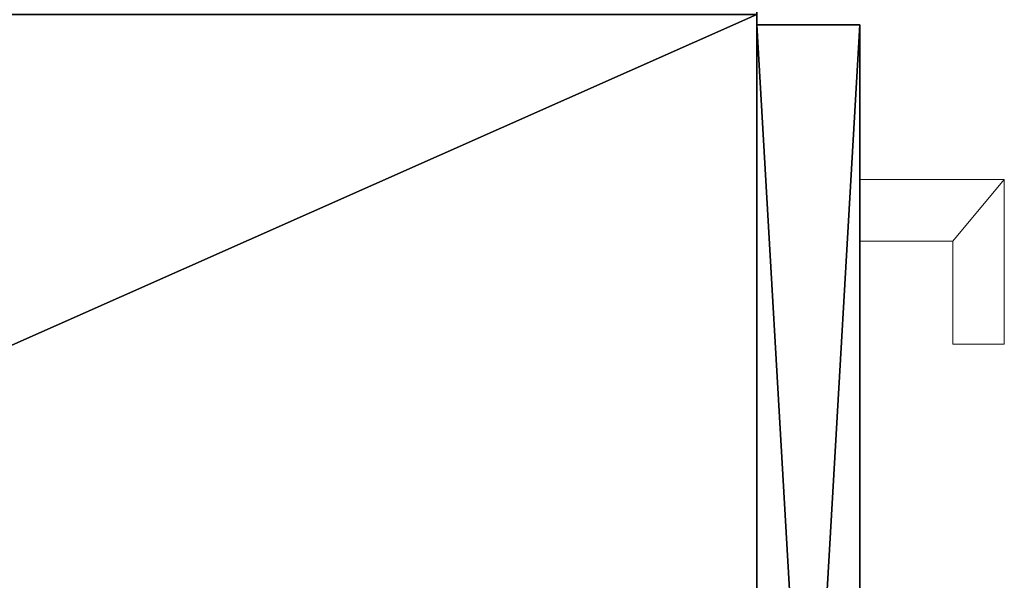
# Model space of a CAD drawing. Extents: x -1 to 216, y 0 to 204.
# Drawn here: x 19 to 25, y 8 to 11 of the extents above; entities that cross this region are included whole.
import ezdxf

# ---------------------------------------------------------------- set-up
doc = ezdxf.new("R2010")
doc.units = 0
doc.header["$LTSCALE"] = 0.3
doc.header["$MEASUREMENT"] = 0
for name, color, linetype in [('A-FURN-ATTRIBUTE-T', 7, 'Continuous'), ('EDGE', 1, 'Continuous'), ('FACADE-V', 150, 'Continuous'), ('FOND-H', 1, 'Continuous'), ('SURFACE-H', 7, 'Continuous'), ('TABLETTE-H', 6, 'Continuous')]:
    doc.layers.add(name, color=color, linetype=linetype)
doc.layers.add('QUINCAILLERIE-CHR', color=4, linetype='Continuous', lineweight=13)
doc.styles.add('LOGIFLEX - Notes', font='ARIALN.TTF', dxfattribs={"height": 0.09375})

# ---------------------------------------------------------------- blocks, each defined once
blk = doc.blocks.new('3-LV243064UN08L')
at = {"layer": 'EDGE'}
mesh = blk.add_polyface(dxfattribs=at)
corners = [(0, 0, 63), (30, 0, 63), (30, 0, 64), (0, 0, 64), (30, -23.375, 63), (30, -23.375, 64), (0, -23.375, 63), (0, -23.375, 64)]
mesh.append_faces([[corners[k] for k in face] for face in [(0, 1, 2, 2), (2, 3, 0, 0), (1, 4, 5, 5), (5, 2, 1, 1), (6, 0, 3, 3), (3, 7, 6, 6), (4, 6, 7, 7), (7, 5, 4, 4)]], dxfattribs={"vtx2": -1, "vtx3": -1})
at = {"layer": 'FACADE-V'}
mesh = blk.add_polyface(dxfattribs=at)
corners = [(10.875, -24, 4.5), (10.875, -23.375, 4.5), (10.875, -23.375, 64), (10.875, -24, 64), (0.0625, -23.375, 64), (0.0625, -23.375, 4.5), (0.0625, -24, 64), (0.0625, -24, 4.5)]
mesh.append_faces([[corners[k] for k in face] for face in [(3, 0, 2, 2), (5, 4, 1, 1), (4, 6, 2, 2), (6, 7, 3, 3), (7, 5, 0, 0), (4, 5, 6, 6)]], dxfattribs={"vtx1": -1, "vtx2": -1})
mesh.append_faces([[corners[k] for k in face] for face in [(0, 1, 2, 2), (4, 2, 1, 1), (6, 3, 2, 2), (7, 0, 3, 3), (5, 1, 0, 0), (5, 7, 6, 6)]], dxfattribs={"vtx2": -1, "vtx3": -1})
at = {"layer": 'FOND-H'}
mesh = blk.add_polyface(dxfattribs=at)
corners = [(30, -23.375, 4.5), (30, -23.375, 5.5), (0, -23.375, 5.5), (0, -23.375, 4.5), (0, 0, 5.5), (30, 0, 5.5), (0, 0, 4.5), (30, 0, 4.5)]
mesh.append_faces([[corners[k] for k in face] for face in [(3, 0, 2, 2), (5, 4, 1, 1), (4, 6, 2, 2), (6, 7, 3, 3), (7, 5, 0, 0), (4, 5, 6, 6)]], dxfattribs={"vtx1": -1, "vtx2": -1})
mesh.append_faces([[corners[k] for k in face] for face in [(0, 1, 2, 2), (4, 2, 1, 1), (6, 3, 2, 2), (7, 0, 3, 3), (5, 1, 0, 0), (5, 7, 6, 6)]], dxfattribs={"vtx2": -1, "vtx3": -1})
at = {"layer": 'QUINCAILLERIE-CHR'}
mesh = blk.add_polyface(dxfattribs=at)
corners = [(8.9375, -24.5625, 34.625), (9.5625, -24.5625, 34.625), (9.5625, -24.5625, 41.625), (8.9375, -24.5625, 41.625), (9.5625, -24, 34.625), (9.5625, -24, 41.625), (9.9375, -24, 34.625), (9.9375, -24, 41.625), (8.9375, -24.875, 41.625), (8.9375, -24.875, 34.625), (9.9375, -24.875, 41.625), (9.9375, -24.875, 34.625)]
mesh.append_faces([[corners[k] for k in face] for face in [(0, 1, 2, 3), (1, 4, 5, 2), (4, 6, 7, 5), (8, 9, 0, 3), (8, 10, 11, 9), (7, 6, 11, 10)]])
mesh.append_faces([[corners[k] for k in face] for face in [(2, 10, 8, 3)]], dxfattribs={"vtx0": -1})
mesh.append_faces([[corners[k] for k in face] for face in [(0, 9, 11, 1)]], dxfattribs={"vtx2": -1})
mesh.append_faces([[corners[k] for k in face] for face in [(11, 6, 4, 1), (2, 5, 7, 10)]], dxfattribs={"vtx3": -1})
at = {"layer": 'SURFACE-H'}
mesh = blk.add_polyface(dxfattribs=at)
corners = [(0, -23.375, 64), (0, 0, 64), (30, 0, 64), (30, -23.375, 64)]
mesh.append_faces([[corners[k] for k in face] for face in [(0, 1, 2, 2), (2, 3, 0, 0)]], dxfattribs={"vtx2": -1, "vtx3": -1})
mesh = blk.add_polyface(dxfattribs=at)
corners = [(0, -23.375, 63), (0, 0, 63), (30, 0, 63), (30, -23.375, 63)]
mesh.append_faces([[corners[k] for k in face] for face in [(0, 1, 2, 2), (2, 3, 0, 0)]], dxfattribs={"vtx2": -1, "vtx3": -1})
at = {"layer": 'TABLETTE-H'}
mesh = blk.add_polyface(dxfattribs=at)
corners = [(10.9375, -23.375, 54), (10.9375, -23.375, 55), (1, -23.375, 55), (1, -23.375, 54), (1, -1, 55), (10.9375, -1, 55), (1, -1, 54), (10.9375, -1, 54)]
mesh.append_faces([[corners[k] for k in face] for face in [(3, 0, 2, 2), (5, 4, 1, 1), (4, 6, 2, 2), (6, 7, 3, 3), (7, 5, 0, 0), (4, 5, 6, 6)]], dxfattribs={"vtx1": -1, "vtx2": -1})
mesh.append_faces([[corners[k] for k in face] for face in [(0, 1, 2, 2), (4, 2, 1, 1), (6, 3, 2, 2), (7, 0, 3, 3), (5, 1, 0, 0), (5, 7, 6, 6)]], dxfattribs={"vtx2": -1, "vtx3": -1})
blk = doc.blocks.new('3_LV243064UN08L_____XI_____XO_____L_____N')
blk.add_blockref('3-LV243064UN08L', (0, 0))
at = {"layer": 'A-FURN-ATTRIBUTE-T', "style": 'LOGIFLEX - Notes'}
blk.add_attdef('CAPTG', (0, 1), '', height=2.5, dxfattribs=at)
at = {"layer": 'A-FURN-ATTRIBUTE-T', "style": 'LOGIFLEX - Notes', "flags": 1}
for tag in ['CAPPN', 'CAPMG', 'CAPMC', 'CAPQT', 'CAPDH']:
    blk.add_attdef(tag, (0, 0), '', height=0.001, dxfattribs=at)

msp = doc.modelspace()

# ---------------------------------------------------------------- block references
at = {"rotation": 90}
msp.add_blockref('3_LV243064UN08L_____XI_____XO_____L_____N', (0, 0), dxfattribs=at)

doc.saveas('drawing.dxf')
